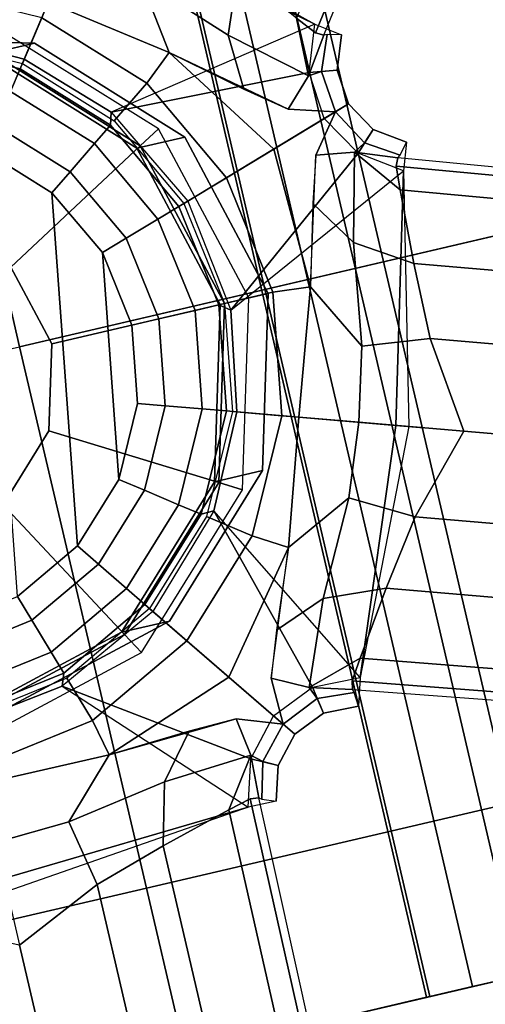
# Model space of a CAD drawing. Extents: x 439 to 545, y -63 to 43.
# Drawn here: x 485 to 486, y -8 to -5 of the extents above; entities that cross this region are included whole.
import ezdxf

# ---------------------------------------------------------------- set-up
doc = ezdxf.new("R2010")
doc.units = 0
doc.header["$LTSCALE"] = 96
doc.header["$MEASUREMENT"] = 0
for name, color, linetype in [('AFUCH-3-BSPT_3D', 7, 'Continuous'), ('AFUCH-3-STLT_3D', 7, 'Continuous'), ('MAIN_TSG-SEATING', 7, 'Continuous')]:
    doc.layers.add(name, color=color, linetype=linetype)

# ---------------------------------------------------------------- blocks, each defined once
blk = doc.blocks.new('CD6124')
at = {"layer": 'AFUCH-3-BSPT_3D', "color": 202, "linetype": 'Continuous'}
for points in [[(3.245, 12.4832, 4.1864), (-0.3431, 1.8317, 7.0729), (-0.3167, 1.8193, 7.8034), (3.2463, 12.4828, 4.3235)], [(3.302, 12.4647, 4.7686), (3.2463, 12.4828, 4.3235), (-0.3167, 1.8193, 7.8034), (-0.2367, 1.8142, 8.1334)], [(3.4608, 12.4131, 5.2133), (3.302, 12.4647, 4.7686), (-0.2367, 1.8142, 8.1334), (0.0135, 1.8035, 8.6115)], [(3.6983, 12.3359, 5.4989), (3.4608, 12.4131, 5.2133), (0.0135, 1.8035, 8.6115), (0.2703, 1.7997, 8.8339)], [(3.9786, 12.2449, 5.5979), (3.6983, 12.3359, 5.4989), (0.2703, 1.7997, 8.8339), (0.5975, 1.839, 8.8941)], [(0.8392, 1.6149, 8.8339), (4.2588, 12.1538, 5.4989), (3.9786, 12.2449, 5.5979), (0.5975, 1.839, 8.8941)], [(1.0492, 1.467, 8.6115), (4.4964, 12.0766, 5.2133), (4.2588, 12.1538, 5.4989), (0.8392, 1.6149, 8.8339)], [(1.2578, 1.3286, 8.1334), (4.6552, 12.025, 4.7686), (4.4964, 12.0766, 5.2133), (1.0492, 1.467, 8.6115)], [(1.3256, 1.2857, 7.8034), (4.7109, 12.0069, 4.3235), (4.6552, 12.025, 4.7686), (1.2578, 1.3286, 8.1334)], [(1.3256, 1.2857, 7.8034), (1.3542, 1.2802, 7.1328), (4.7122, 12.0065, 4.1864), (4.7109, 12.0069, 4.3235)], [(-0.8131, 1.658, 7.8034), (-9.9635, 8.1907, 4.3235), (-9.998, 8.1433, 4.7686), (-0.8749, 1.6068, 8.1334)], [(-0.8131, 1.658, 7.8034), (-0.7991, 1.6835, 7.0131), (-9.9627, 8.1918, 4.1864), (-9.9635, 8.1907, 4.3235)], [(-0.3499, 1.8406, 6.9533), (-0.3873, 1.8712, 6.4945), (-0.4538, 1.7723, 6.4945), (-0.4173, 1.7341, 7.4364)], [(-0.3873, 1.8712, 6.4945), (-0.2965, 1.8395, 6.386), (-0.388, 1.7054, 6.386), (-0.4538, 1.7723, 6.4945)], [(-0.4173, 1.7341, 7.4364), (-0.394, 1.6947, 7.8652), (-0.3431, 1.8317, 7.0729), (-0.3499, 1.8406, 6.9533)], [(-0.3431, 1.8317, 7.0729), (-0.394, 1.6947, 7.8652), (-0.2367, 1.8142, 8.1334), (-0.3167, 1.8193, 7.8034)], [(-0.394, 1.6947, 7.8652), (-0.1009, 1.6222, 8.6768), (0.0135, 1.8035, 8.6115), (-0.2367, 1.8142, 8.1334)], [(-0.2965, 1.8395, 6.386), (-0.388, 1.7054, 6.386), (0.0266, 1.1712, 6.0224)], [(-0.2965, 1.8395, 6.386), (0.5404, 1.6632, 7.4479), (0.556, 1.7111, 6.4945), (0.5268, 1.6212, 6.386)], [(0.362, 1.1142, 6.0224), (0.0266, 1.1712, 6.0224), (-0.2965, 1.8395, 6.386), (0.5268, 1.6212, 6.386)], [(0.5975, 1.839, 8.8941), (0.2703, 1.7997, 8.8339), (0.2429, 1.5711, 8.9976), (0.4886, 1.5037, 9.0923)], [(0.727, 1.4138, 8.9976), (0.8392, 1.6149, 8.8339), (0.5975, 1.839, 8.8941), (0.4886, 1.5037, 9.0923)], [(0.0135, 1.8035, 8.6115), (-0.1009, 1.6222, 8.6768), (0.2429, 1.5711, 8.9976), (0.2703, 1.7997, 8.8339)], [(-0.4173, 1.7341, 7.4364), (-0.4538, 1.7723, 6.4945), (-0.556, 1.7111, 6.4945), (-0.5404, 1.6632, 7.4364)], [(-0.4538, 1.7723, 6.4945), (-0.388, 1.7054, 6.386), (-0.5268, 1.6212, 6.386), (-0.556, 1.7111, 6.4945)], [(-0.6885, 1.6077, 6.386), (-0.8414, 1.6624, 6.386), (-0.7865, 1.7415, 6.4945), (-0.6746, 1.7006, 6.4945)], [(-0.6746, 1.7006, 6.4945), (-0.7865, 1.7415, 6.4945), (-0.7988, 1.6947, 6.8934), (-0.6817, 1.6482, 7.4364)], [(-0.394, 1.6947, 7.8652), (-0.4173, 1.7341, 7.4364), (-0.5404, 1.6632, 7.4364), (-0.4144, 1.5661, 8.4126)], [(-0.8749, 1.6068, 8.1334), (-0.6774, 1.6026, 7.8652), (-0.7991, 1.6835, 7.0131), (-0.8131, 1.658, 7.8034)], [(-0.7991, 1.6835, 7.0131), (-0.6774, 1.6026, 7.8652), (-0.6817, 1.6482, 7.4364), (-0.7988, 1.6947, 6.8934)], [(-0.5268, 1.6212, 6.386), (-0.6885, 1.6077, 6.386), (-0.6746, 1.7006, 6.4945), (-0.556, 1.7111, 6.4945)], [(-0.556, 1.7111, 6.4945), (-0.6746, 1.7006, 6.4945), (-0.6817, 1.6482, 7.4364), (-0.5404, 1.6632, 7.4364)], [(-0.5268, 1.6212, 6.386), (-0.362, 1.1142, 6.0224), (0.0266, 1.1712, 6.0224), (-0.388, 1.7054, 6.386)], [(-0.4144, 1.5661, 8.4126), (-0.2591, 1.5195, 8.7869), (-0.1009, 1.6222, 8.6768), (-0.394, 1.6947, 7.8652)], [(0.556, 1.7111, 6.4945), (0.5404, 1.6632, 7.4479), (1.3211, 1.3139, 6.386), (0.5268, 1.6212, 6.386)], [(-1.4556, 1.0575, 6.4945), (-1.4148, 1.0279, 6.8934), (-0.8414, 1.6624, 6.386), (-1.3791, 1.002, 6.386)], [(-0.9478, 0.6886, 6.0224), (-1.3791, 1.002, 6.386), (-0.8414, 1.6624, 6.386), (-0.71, 0.9319, 6.0224)], [(-0.4658, 1.4335, 8.9288), (-0.5404, 1.6632, 7.4364), (-0.5852, 1.5106, 8.4126), (-0.8604, 1.1659, 9.1624)], [(-0.6885, 1.6077, 6.386), (-0.8414, 1.6624, 6.386), (-0.71, 0.9319, 6.0224)], [(-0.5404, 1.6632, 7.4364), (-0.6817, 1.6482, 7.4364), (-0.6774, 1.6026, 7.8652), (-0.5852, 1.5106, 8.4126)], [(-0.4144, 1.5661, 8.4126), (-0.5404, 1.6632, 7.4364), (-0.4658, 1.4335, 8.9288), (0.0108, 1.449, 9.1624)], [(-0.71, 0.9319, 6.0224), (-0.362, 1.1142, 6.0224), (-0.5268, 1.6212, 6.386), (-0.6885, 1.6077, 6.386)], [(0.0108, 1.449, 9.1624), (0.2429, 1.5711, 8.9976), (-0.1009, 1.6222, 8.6768), (-0.2591, 1.5195, 8.7869)], [(0.362, 1.1142, 6.0224), (0.5268, 1.6212, 6.386), (1.3211, 1.3139, 6.386), (0.6669, 0.9632, 6.0224)], [(0.727, 1.4138, 8.9976), (1.0351, 1.2531, 8.6768), (1.0492, 1.467, 8.6115), (0.8392, 1.6149, 8.8339)], [(-1.071, 1.4512, 8.6115), (-0.8719, 1.3717, 8.6768), (-0.6774, 1.6026, 7.8652), (-0.8749, 1.6068, 8.1334)], [(-0.8719, 1.3717, 8.6768), (-0.6835, 1.3816, 8.7869), (-0.5852, 1.5106, 8.4126), (-0.6774, 1.6026, 7.8652)], [(0.0108, 1.449, 9.1624), (0.4263, 1.3117, 9.4425), (0.4886, 1.5037, 9.0923), (0.2429, 1.5711, 8.9976)], [(0.4886, 1.5037, 9.0923), (0.4261, 1.3118, 9.4425), (0.843, 1.1786, 9.1624), (0.727, 1.4138, 8.9976)], [(-1.12, 1.1283, 8.9976), (-0.8719, 1.3717, 8.6768), (-1.071, 1.4512, 8.6115), (-1.2765, 1.2971, 8.8339)], [(0, 1.3224, 9.6703), (0.0108, 1.449, 9.1624), (-0.4658, 1.4335, 8.9288), (-0.4086, 1.2577, 9.6703)], [(0.4086, 1.2577, 9.6703), (0.4263, 1.3117, 9.4425), (0.0108, 1.449, 9.1624), (0, 1.3224, 9.6703)], [(1.0492, 1.467, 8.6115), (1.0351, 1.2531, 8.6768), (1.3149, 1.1395, 7.8652), (1.2578, 1.3286, 8.1334)], [(-0.4658, 1.4335, 8.9288), (-0.8604, 1.1659, 9.1624), (-0.7773, 1.0699, 9.6703), (-0.4086, 1.2577, 9.6703)], [(1.0351, 1.2531, 8.6768), (0.727, 1.4138, 8.9976), (0.843, 1.1786, 9.1624), (1.1028, 1.077, 8.7869)], [(-0.8719, 1.3717, 8.6768), (-1.12, 1.1283, 8.9976), (-0.8604, 1.1659, 9.1624), (-0.6835, 1.3816, 8.7869)], [(0, 1.1562, 9.6731), (0, 1.3224, 9.6703), (-0.4086, 1.2577, 9.6703), (-0.3573, 1.0997, 9.6731)], [(0, 1.1562, 9.6731), (0.3573, 1.0997, 9.6731), (0.4086, 1.2577, 9.6703), (0, 1.3224, 9.6703)], [(1.2578, 1.3286, 8.1334), (1.3149, 1.1395, 7.8652), (1.3542, 1.2802, 7.1328), (1.3256, 1.2857, 7.8034)], [(0.843, 1.1786, 9.1624), (0.4261, 1.3118, 9.4425), (0.4086, 1.2577, 9.6703), (0.7773, 1.0699, 9.6703)], [(1.3163, 1.1516, 6.386), (1.3211, 1.3139, 6.386), (0.6669, 0.9632, 6.0224)], [(1.3163, 1.1516, 6.386), (1.3211, 1.3139, 6.386), (1.4132, 1.2862, 6.4945), (1.4089, 1.1671, 6.4945)], [(1.4089, 1.1671, 6.4945), (1.4132, 1.2862, 6.4945), (1.3649, 1.2834, 7.0131), (1.3569, 1.1577, 7.4364)], [(-0.4086, 1.2577, 9.6703), (-0.7773, 1.0699, 9.6703), (-0.6796, 0.9354, 9.6731), (-0.3573, 1.0997, 9.6731)], [(0.4086, 1.2577, 9.6703), (0.3573, 1.0997, 9.6731), (0.6796, 0.9354, 9.6731), (0.7773, 1.0699, 9.6703)], [(1.0351, 1.2531, 8.6768), (1.1028, 1.077, 8.7869), (1.2558, 1.0234, 8.4126), (1.3149, 1.1395, 7.8652)], [(1.3542, 1.2802, 7.1328), (1.3149, 1.1395, 7.8652), (1.3569, 1.1577, 7.4364), (1.3649, 1.2834, 7.0131)], [(0, 1.2393, 9.6731), (-0.6197, 1.0733, 9.6731), (-0.5781, 1.0013, 9.9231), (0, 1.1562, 9.9231)], [(0.6197, 1.0733, 9.6731), (0, 1.2393, 9.6731), (0, 1.1562, 9.9231), (0.5781, 1.0013, 9.9231)], [(-1.2791, 0.9293, 9.0923), (-1.1159, 0.8106, 9.4425), (-0.8604, 1.1659, 9.1624), (-1.12, 1.1283, 8.9976)], [(-0.8604, 1.1659, 9.1624), (-1.1159, 0.8106, 9.4425), (-1.0699, 0.7773, 9.6703), (-0.7773, 1.0699, 9.6703)], [(0, 1.1562, 9.9231), (-0.5781, 1.0013, 9.9231), (-0.2813, 0.4871, 9.9231), (0, 0.5625, 9.9231)], [(-0.3512, 1.081, 5.3867), (-0.362, 1.1142, 6.0224), (0.0266, 1.1712, 6.0224), (0, 1.1366, 5.3867)], [(0.3512, 1.081, 5.3867), (0, 1.1366, 5.3867), (0.0266, 1.1712, 6.0224), (0.362, 1.1142, 6.0224)], [(0.5781, 1.0013, 9.9231), (0, 1.1562, 9.9231), (0, 0.5625, 9.9231), (0.2812, 0.4871, 9.9231)], [(1.2194, 0.886, 8.9288), (0.843, 1.1786, 9.1624), (0.7773, 1.0699, 9.6703), (1.0699, 0.7773, 9.6703)], [(1.2194, 0.886, 8.9288), (1.4148, 1.0279, 7.4364), (1.2558, 1.0234, 8.4126), (0.843, 1.1786, 9.1624)], [(1.4148, 1.0279, 7.4364), (1.3569, 1.1577, 7.4364), (1.3149, 1.1395, 7.8652), (1.2558, 1.0234, 8.4126)], [(1.3791, 1.002, 6.386), (1.3163, 1.1516, 6.386), (1.4089, 1.1671, 6.4945), (1.4556, 1.0575, 6.4945)], [(1.4556, 1.0575, 6.4945), (1.4089, 1.1671, 6.4945), (1.3569, 1.1577, 7.4364), (1.4148, 1.0279, 7.4364)], [(0, 1.1366, 5.3867), (0, 1.0546, 5.3068), (-0.3259, 1.003, 5.3068), (-0.3512, 1.081, 5.3867)], [(0.3512, 1.081, 5.3867), (0.3259, 1.003, 5.3068), (0, 1.0546, 5.3068), (0, 1.1366, 5.3867)], [(0.6669, 0.9632, 6.0224), (0.9478, 0.6886, 6.0224), (1.3791, 1.002, 6.386), (1.3163, 1.1516, 6.386)], [(-0.71, 0.9319, 6.0224), (-0.362, 1.1142, 6.0224), (-0.3512, 1.081, 5.3867), (-0.6681, 0.9195, 5.3867)], [(0.6669, 0.9632, 6.0224), (0.6681, 0.9195, 5.3867), (0.3512, 1.081, 5.3867), (0.362, 1.1142, 6.0224)], [(-0.6197, 1.0733, 9.6731), (-1.0733, 0.6197, 9.6731), (-1.0013, 0.5781, 9.9231), (-0.5781, 1.0013, 9.9231)], [(-1.0699, 0.7773, 9.6703), (-0.9354, 0.6796, 9.6731), (-0.6796, 0.9354, 9.6731), (-0.7773, 1.0699, 9.6703)], [(-0.3259, 1.003, 5.3068), (-0.6199, 0.8532, 5.3068), (-0.6681, 0.9195, 5.3867), (-0.3512, 1.081, 5.3867)], [(0, 1.0546, 5.3068), (0, 0.9305, 5.3468), (-0.2875, 0.885, 5.3468), (-0.3259, 1.003, 5.3068)], [(0, 1.0546, 5.3068), (0.3259, 1.003, 5.3068), (0.2875, 0.885, 5.3468), (0, 0.9305, 5.3468)], [(0.6199, 0.8532, 5.3068), (0.3259, 1.003, 5.3068), (0.3512, 1.081, 5.3867), (0.6681, 0.9195, 5.3867)], [(1.0733, 0.6197, 9.6731), (0.6197, 1.0733, 9.6731), (0.5781, 1.0013, 9.9231), (1.0013, 0.5781, 9.9231)], [(1.0699, 0.7773, 9.6703), (0.7773, 1.0699, 9.6703), (0.6796, 0.9354, 9.6731), (0.9354, 0.6796, 9.6731)], [(1.5454, 0.9792, 6.4945), (1.502, 0.896, 6.386), (1.3791, 1.002, 6.386), (1.4556, 1.0575, 6.4945)], [(1.5203, 0.9327, 7.4364), (1.5454, 0.9792, 6.4945), (1.4556, 1.0575, 6.4945), (1.4148, 1.0279, 7.4364)], [(1.3614, 0.8781, 8.4126), (1.4148, 1.0279, 7.4364), (1.2194, 0.886, 8.9288), (1.3814, 0.4375, 9.1624)], [(1.4901, 0.8984, 7.8652), (1.5203, 0.9327, 7.4364), (1.4148, 1.0279, 7.4364), (1.3614, 0.8781, 8.4126)], [(-0.9478, 0.6886, 6.0224), (-1.1056, 0.3873, 6.0224), (-1.8411, 0.2865, 6.386), (-1.3791, 1.002, 6.386)], [(-0.5781, 1.0013, 9.9231), (-1.0013, 0.5781, 9.9231), (-0.4871, 0.2812, 9.9231), (-0.2813, 0.4871, 9.9231)], [(-0.2875, 0.885, 5.3468), (-0.5469, 0.7528, 5.3468), (-0.6199, 0.8532, 5.3068), (-0.3259, 1.003, 5.3068)], [(1.0013, 0.5781, 9.9231), (0.5781, 1.0013, 9.9231), (0.2812, 0.4871, 9.9231), (0.4871, 0.2812, 9.9231)], [(0.2875, 0.885, 5.3468), (0.3259, 1.003, 5.3068), (0.6199, 0.8532, 5.3068), (0.5469, 0.7528, 5.3468)], [(1.3791, 1.002, 6.386), (0.9478, 0.6886, 6.0224), (1.1221, 0.3366, 6.0224), (1.502, 0.896, 6.386)], [(0.6669, 0.9632, 6.0224), (0.9478, 0.6886, 6.0224), (0.9195, 0.6681, 5.3867), (0.6681, 0.9195, 5.3867)], [(1.6599, 0.9466, 6.4945), (1.6578, 0.8504, 6.386), (1.502, 0.896, 6.386), (1.5454, 0.9792, 6.4945)], [(1.6424, 0.9015, 6.8934), (1.6599, 0.9466, 6.4945), (1.5454, 0.9792, 6.4945), (1.5203, 0.9327, 7.4364)], [(-0.71, 0.9319, 6.0224), (-0.6681, 0.9195, 5.3867), (-0.9195, 0.6681, 5.3867), (-0.9478, 0.6886, 6.0224)], [(-0.2588, 0.7965, 4.2082), (-0.2875, 0.885, 5.3468), (0, 0.9305, 5.3468), (0, 0.8375, 4.2082)], [(0, 0.8375, 4.2082), (0, 0.9305, 5.3468), (0.2875, 0.885, 5.3468), (0.2588, 0.7965, 4.2082)], [(1.5203, 0.9327, 7.4364), (1.4901, 0.8984, 7.8652), (1.636, 0.8923, 7.0131), (1.6424, 0.9015, 6.8934)], [(-0.6199, 0.8532, 5.3068), (-0.8532, 0.6199, 5.3068), (-0.9195, 0.6681, 5.3867), (-0.6681, 0.9195, 5.3867)], [(0.8532, 0.6199, 5.3068), (0.6199, 0.8532, 5.3068), (0.6681, 0.9195, 5.3867), (0.9195, 0.6681, 5.3867)], [(1.6578, 0.8504, 6.386), (1.502, 0.896, 6.386), (1.1221, 0.3366, 6.0224)], [(1.3614, 0.8781, 8.4126), (1.3651, 0.716, 8.7869), (1.5116, 0.5972, 8.6768), (1.4901, 0.8984, 7.8652)], [(1.4901, 0.8984, 7.8652), (1.5116, 0.5972, 8.6768), (1.7194, 0.5445, 8.6115), (1.6522, 0.7857, 8.1334)], [(1.636, 0.8923, 7.0131), (1.4901, 0.8984, 7.8652), (1.6522, 0.7857, 8.1334), (1.6324, 0.8634, 7.8034)], [(12.875, 0.7714, 4.1864), (1.636, 0.8923, 7.0131), (1.6324, 0.8634, 7.8034), (12.875, 0.77, 4.3235)], [(-0.4922, 0.6775, 4.2082), (-0.5469, 0.7528, 5.3468), (-0.2875, 0.885, 5.3468), (-0.2588, 0.7965, 4.2082)], [(0.2588, 0.7965, 4.2082), (0.2875, 0.885, 5.3468), (0.5469, 0.7528, 5.3468), (0.4922, 0.6775, 4.2082)], [(1.2577, 0.4086, 9.6703), (1.3814, 0.4375, 9.1624), (1.2194, 0.886, 8.9288), (1.0699, 0.7773, 9.6703)], [(12.875, 0.7114, 4.7686), (12.875, 0.77, 4.3235), (1.6324, 0.8634, 7.8034), (1.6522, 0.7857, 8.1334)], [(-0.7528, 0.5469, 5.3468), (-0.8532, 0.6199, 5.3068), (-0.6199, 0.8532, 5.3068), (-0.5469, 0.7528, 5.3468)], [(0, 0.8375, 4.2082), (0.2588, 0.7965, 4.2082), (0.4922, 0.6775, 4.2082), (-0.2588, 0.7965, 4.2082)], [(0.7528, 0.5469, 5.3468), (0.5469, 0.7528, 5.3468), (0.6199, 0.8532, 5.3068), (0.8532, 0.6199, 5.3068)], [(1.1715, 0, 6.0224), (1.1221, 0.3366, 6.0224), (1.6578, 0.8504, 6.386), (1.7046, 0, 6.386)], [(1.6578, 0.8504, 6.386), (1.7488, 0, 6.8934), (1.7992, 0, 6.4945), (1.7046, 0, 6.386)], [(-0.4922, 0.6775, 4.2082), (-0.2588, 0.7965, 4.2082), (0.4922, 0.6775, 4.2082), (0.6775, 0.4922, 4.2082)], [(-1.0997, 0.3573, 9.6731), (-0.9354, 0.6796, 9.6731), (-1.0699, 0.7773, 9.6703), (-1.2577, 0.4086, 9.6703)], [(1.0997, 0.3573, 9.6731), (1.2577, 0.4086, 9.6703), (1.0699, 0.7773, 9.6703), (0.9354, 0.6796, 9.6731)], [(12.875, 0.5445, 5.2133), (12.875, 0.7114, 4.7686), (1.6522, 0.7857, 8.1334), (1.7194, 0.5445, 8.6115)], [(-0.6775, 0.4922, 4.2082), (-0.7528, 0.5469, 5.3468), (-0.5469, 0.7528, 5.3468), (-0.4922, 0.6775, 4.2082)], [(0.4922, 0.6775, 4.2082), (0.5469, 0.7528, 5.3468), (0.7528, 0.5469, 5.3468), (0.6775, 0.4922, 4.2082)], [(1.3814, 0.4375, 9.1624), (1.5693, 0.2545, 8.9976), (1.5116, 0.5972, 8.6768), (1.3651, 0.716, 8.7869)], [(-0.9195, 0.6681, 5.3867), (-1.081, 0.3512, 5.3867), (-1.1056, 0.3873, 6.0224), (-0.9478, 0.6886, 6.0224)], [(-0.9195, 0.6681, 5.3867), (-0.8532, 0.6199, 5.3068), (-1.003, 0.3259, 5.3068), (-1.081, 0.3512, 5.3867)], [(-0.4922, 0.6775, 4.2082), (0.6775, 0.4922, 4.2082), (0.7965, 0.2588, 4.2082), (-0.6775, 0.4922, 4.2082)], [(1.081, 0.3512, 5.3867), (1.003, 0.3259, 5.3068), (0.8532, 0.6199, 5.3068), (0.9195, 0.6681, 5.3867)], [(0.9195, 0.6681, 5.3867), (0.9478, 0.6886, 6.0224), (1.1221, 0.3366, 6.0224), (1.081, 0.3512, 5.3867)], [(1.003, 0.3259, 5.3068), (0.885, 0.2875, 5.3468), (0.7528, 0.5469, 5.3468), (0.8532, 0.6199, 5.3068)], [(1.2393, 0, 9.6731), (1.0733, 0.6197, 9.6731), (1.0013, 0.5781, 9.9231), (1.1562, 0, 9.9231)], [(1.7194, 0.5445, 8.6115), (1.5116, 0.5972, 8.6768), (1.5693, 0.2545, 8.9976), (1.7952, 0.2991, 8.8339)], [(0, 0.5625, 9.9231), (-0.2813, 0.4871, 9.9231), (-0.2813, 0.4871, 13.1282), (0, 0.5625, 13.1282)], [(0.2812, 0.4871, 9.9231), (0, 0.5625, 9.9231), (0, 0.5625, 13.1282), (0.2812, 0.4871, 13.1282)], [(1.1562, 0, 9.9231), (1.0013, 0.5781, 9.9231), (0.4871, 0.2812, 9.9231), (0.5625, 0, 9.9231)], [(0.6775, 0.4922, 4.2082), (0.7528, 0.5469, 5.3468), (0.885, 0.2875, 5.3468), (0.7965, 0.2588, 4.2082)], [(12.875, 0.2947, 5.4989), (12.875, 0.5445, 5.2133), (1.7194, 0.5445, 8.6115), (1.7952, 0.2991, 8.8339)], [(0.4871, 0.2812, 9.9231), (0.2812, 0.4871, 9.9231), (0.2812, 0.4871, 13.1282), (0.4871, 0.2812, 13.1282)], [(1.3224, 0, 9.6703), (1.3792, -0.0001, 9.4425), (1.3814, 0.4375, 9.1624), (1.2577, 0.4086, 9.6703)], [(1.3814, 0.4375, 9.1624), (1.3792, -0.0001, 9.4425), (1.5811, 0, 9.0923), (1.5693, 0.2545, 8.9976)], [(1.0997, 0.3573, 9.6731), (1.1562, 0, 9.6731), (1.3224, 0, 9.6703), (1.2577, 0.4086, 9.6703)], [(1.1366, 0, 5.3867), (1.0546, 0, 5.3068), (1.003, 0.3259, 5.3068), (1.081, 0.3512, 5.3867)], [(1.1366, 0, 5.3867), (1.081, 0.3512, 5.3867), (1.1221, 0.3366, 6.0224), (1.1715, 0, 6.0224)], [(1.003, 0.3259, 5.3068), (1.0546, 0, 5.3068), (0.9305, 0, 5.3468), (0.885, 0.2875, 5.3468)], [(1.9337, 0, 8.8941), (1.7952, 0.2991, 8.8339), (1.5693, 0.2545, 8.9976), (1.5811, 0, 9.0923)], [(12.875, 0, 5.5979), (12.875, 0.2947, 5.4989), (1.7952, 0.2991, 8.8339), (1.9337, 0, 8.8941)], [(0.7965, 0.2588, 4.2082), (0.885, 0.2875, 5.3468), (0.9305, 0, 5.3468), (0.8375, 0, 4.2082)], [(1.7952, -0.2991, 8.8339), (12.875, -0.2947, 5.4989), (12.875, 0, 5.5979), (1.9337, 0, 8.8941)], [(1.7194, -0.5445, 8.6115), (12.875, -0.5445, 5.2133), (12.875, -0.2947, 5.4989), (1.7952, -0.2991, 8.8339)], [(1.6522, -0.7857, 8.1334), (12.875, -0.7114, 4.7686), (12.875, -0.5445, 5.2133), (1.7194, -0.5445, 8.6115)], [(1.6324, -0.8634, 7.8034), (12.875, -0.77, 4.3235), (12.875, -0.7114, 4.7686), (1.6522, -0.7857, 8.1334)], [(1.6324, -0.8634, 7.8034), (1.636, -0.8923, 7.0131), (12.875, -0.7714, 4.1864), (12.875, -0.77, 4.3235)]]:
    blk.add_3dface(points, dxfattribs=at)
for points, invisible_edges in [([(-2.4127, 6.9401, 16.5604), (2.4127, -6.7114, 17.761), (-2.4127, -6.7114, 17.761)], 1), ([(-2.4127, 6.9401, 16.5604), (2.4127, 6.9401, 16.5604), (2.4127, -6.7114, 17.761)], 12), ([(-2.4127, 6.9401, 16.5604), (-2.4127, -5.9834, 16.0657), (-2.4127, 6.8978, 16.0787)], 3), ([(-2.4127, 6.9401, 16.5604), (-2.4127, -6.7114, 17.761), (-2.4127, -5.9834, 16.0657)], 14), ([(2.4127, -5.9834, 16.0657), (2.4127, 6.9401, 16.5604), (2.4127, 6.8978, 16.0787)], 13), ([(2.4127, -5.9834, 16.0657), (2.4127, -6.7114, 17.761), (2.4127, 6.9401, 16.5604)], 13), ([(-2.4127, -5.0941, 15.2346), (-2.4127, 4.7312, 14.4891), (-2.4127, 6.8978, 16.0787)], 15), ([(-2.4127, 6.8978, 16.0787), (-2.4127, -5.8539, 15.8631), (-2.4127, -5.0941, 15.2346)], 13), ([(-2.4127, 6.8978, 16.0787), (-2.4127, -5.9834, 16.0657), (-2.4127, -5.8539, 15.8631)], 13), ([(2.4127, 6.8978, 16.0787), (2.4127, -5.8539, 15.8631), (2.4127, -5.9834, 16.0657)], 13), ([(2.4127, 6.8978, 16.0787), (2.4127, -5.0941, 15.2346), (2.4127, -5.8539, 15.8631)], 13), ([(2.4127, 4.7312, 14.4891), (2.4127, -5.0941, 15.2346), (2.4127, 6.8978, 16.0787)], 15), ([(-2.4127, -4.6686, 14.8827), (-2.4127, 4.7312, 14.4891), (-2.4127, -5.0941, 15.2346)], 3), ([(2.4127, 1.7059, 14.0276), (2.4127, -5.0941, 15.2346), (2.4127, 4.7312, 14.4891)], 15), ([(-2.4127, 2.4696, 13.966), (2.4127, 3.2488, 14.0774), (-2.4127, 3.2488, 14.0774)], 1), ([(-2.4127, 2.4696, 13.966), (2.4127, 2.4696, 13.966), (2.4127, 3.2488, 14.0774)], 12), ([(-2.4127, 1.7059, 14.0276), (2.4127, 2.4696, 13.966), (-2.4127, 2.4696, 13.966)], 1), ([(-2.4127, 1.7059, 14.0276), (2.4127, 1.7059, 14.0276), (2.4127, 2.4696, 13.966)], 12), ([(-2.4127, 1.6085, 13.9259), (2.4127, 1.7059, 14.0276), (-2.4127, 1.7059, 14.0276)], 1), ([(-2.4127, 1.6085, 13.9259), (2.4127, 1.6085, 13.9259), (2.4127, 1.7059, 14.0276)], 12), ([(2.4127, 1.2983, 13.8372), (2.4127, -1.7269, 14.1033), (2.4127, 1.7059, 14.0276)], 15), ([(2.4127, 1.7059, 14.0276), (2.4127, -4.6686, 14.8827), (2.4127, -5.0941, 15.2346)], 13), ([(2.4127, 1.7059, 14.0276), (2.4127, -1.7269, 14.1033), (2.4127, -4.6686, 14.8827)], 15), ([(2.4127, 1.2983, 13.8372), (2.4127, 1.7059, 14.0276), (2.4127, 1.6085, 13.9259)], 13), ([(-2.4127, 1.4453, 13.8519), (2.4127, 1.6085, 13.9259), (-2.4127, 1.6085, 13.9259)], 1), ([(-2.4127, 1.4453, 13.8519), (2.4127, 1.4453, 13.8519), (2.4127, 1.6085, 13.9259)], 12), ([(2.4127, 1.2983, 13.8372), (2.4127, 1.6085, 13.9259), (2.4127, 1.4453, 13.8519)], 1), ([(-2.4127, 1.2983, 13.8372), (2.4127, 1.4453, 13.8519), (-2.4127, 1.4453, 13.8519)], 1), ([(-2.4127, 1.2983, 13.8372), (2.4127, 1.2983, 13.8372), (2.4127, 1.4453, 13.8519)], 12), ([(-2.4127, 1.2873, 13.7127), (2.4127, 1.2983, 13.8372), (-2.4127, 1.2983, 13.8372)], 1), ([(-2.4127, 1.2873, 13.7127), (2.4127, 1.2873, 13.7127), (2.4127, 1.2983, 13.8372)], 12), ([(-2.4127, -1.7379, 13.9787), (2.4127, 1.2873, 13.7127), (-2.4127, 1.2873, 13.7127)], 1), ([(-2.4127, -1.7379, 13.9787), (2.4127, -1.7379, 13.9787), (2.4127, 1.2873, 13.7127)], 12), ([(0.9921, 0.7349, 13.7597), (-0.5728, 1.1526, 13.7261), (0, 1.3055, 13.7127)], 13), ([(0, 1.1412, 13.0028), (0, 1.3055, 13.7127), (-0.5728, 1.1526, 13.7261)], 12), ([(0.5728, 0.9883, 13.0162), (0, 1.3055, 13.7127), (0, 1.1412, 13.0028)], 1), ([(0.5728, 0.9883, 13.0162), (0.5728, 1.1526, 13.7261), (0, 1.3055, 13.7127)], 12), ([(0.9921, 0.7349, 13.7597), (0, 1.3055, 13.7127), (0.5728, 1.1526, 13.7261)], 1), ([(2.4127, 1.2873, 13.7127), (2.4127, -1.7379, 13.9787), (2.4127, 1.2983, 13.8372)], 2), ([(2.4127, 1.2983, 13.8372), (2.4127, -1.7379, 13.9787), (2.4127, -1.7269, 14.1033)], 13), ([(0.9921, 0.7349, 13.7597), (-0.9922, 0.7349, 13.7597), (-0.5728, 1.1526, 13.7261)], 13), ([(-0.5728, 0.9883, 13.0162), (-0.5728, 1.1526, 13.7261), (-0.9922, 0.7349, 13.7597)], 12), ([(0, 1.1412, 13.0028), (-0.5728, 1.1526, 13.7261), (-0.5728, 0.9883, 13.0162)], 1), ([(0.9921, 0.7349, 13.7597), (0.5728, 1.1526, 13.7261), (0.5728, 0.9883, 13.0162)], 12), ([(0, -1.1412, 13.2035), (0, 1.1412, 13.0028), (-0.5728, 0.9883, 13.0162)], 13), ([(0, -1.1412, 13.2035), (0.5728, 0.9883, 13.0162), (0, 1.1412, 13.0028)], 13), ([(-0.5728, -0.9883, 13.19), (-0.5728, 0.9883, 13.0162), (-0.9922, -0.5706, 13.1533)], 3), ([(-0.9922, -0.5706, 13.1533), (-0.5728, 0.9883, 13.0162), (-0.9922, 0.5706, 13.0529)], 13), ([(-0.5728, 0.9883, 13.0162), (-0.9922, 0.7349, 13.7597), (-0.9922, 0.5706, 13.0529)], 1), ([(-0.5728, -0.9883, 13.19), (0, -1.1412, 13.2035), (-0.5728, 0.9883, 13.0162)], 14), ([(0, -1.1412, 13.2035), (0.5728, -0.9883, 13.19), (0.5728, 0.9883, 13.0162)], 14), ([(0.5728, -0.9883, 13.19), (0.9921, 0.5706, 13.0529), (0.5728, 0.9883, 13.0162)], 13), ([(0.9921, 0.7349, 13.7597), (0.5728, 0.9883, 13.0162), (0.9921, 0.5706, 13.0529)], 1), ([(1.1456, 0.1643, 13.8065), (-1.1456, 0.1643, 13.8065), (0.9921, 0.7349, 13.7597)], 3), ([(0.9921, 0.7349, 13.7597), (-1.1456, 0.1643, 13.8065), (-0.9922, 0.7349, 13.7597)], 13), ([(-0.9922, 0.5706, 13.0529), (-0.9922, 0.7349, 13.7597), (-1.1456, 0.1643, 13.8065)], 12), ([(1.1456, 0.1643, 13.8065), (0.9921, 0.7349, 13.7597), (0.9921, 0.5706, 13.0529)], 12), ([(0.5728, -0.9883, 13.19), (0.9921, -0.5706, 13.1533), (0.9921, 0.5706, 13.0529)], 14), ([(1.1456, 0, 13.1031), (0.9921, 0.5706, 13.0529), (0.9921, -0.5706, 13.1533)], 2), ([(1.1456, 0.1643, 13.8065), (0.9921, 0.5706, 13.0529), (1.1456, 0, 13.1031)], 1)]:
    blk.add_3dface(points, dxfattribs=dict(at, invisible_edges=invisible_edges))
at = {"layer": 'AFUCH-3-STLT_3D', "color": 132, "linetype": 'Continuous'}
for points, invisible_edges in [([(-0.0152, 0.4555, 19.1848), (-1.8747, 3.7354, 18.6709), (-0.0152, 3.8555, 18.5532)], 1), ([(-1.8746, 0.4572, 17.3026), (-0.0152, 3.8555, 16.5532), (-1.8747, 3.7354, 16.6709)], 1), ([(-0.0152, 3.8555, 16.5532), (-1.8746, 0.4572, 17.3026), (-0.0152, 0.4555, 17.1848)], 1), ([(-0.0152, 0.4555, 19.1848), (1.8442, 3.7354, 18.6709), (-0.0152, 3.8555, 18.5532)], 1), ([(-0.0152, 3.8555, 16.5532), (1.8442, 0.4572, 17.3026), (-0.0152, 0.4555, 17.1848)], 1), ([(1.8442, 0.4572, 17.3026), (-0.0152, 3.8555, 16.5532), (1.8442, 3.7354, 16.6709)], 1), ([(-1.8747, 3.7354, 18.6709), (-0.0152, 0.4555, 19.1848), (-1.8746, 0.4572, 19.3026)], 1), ([(1.8442, 3.7354, 18.6709), (-0.0152, 0.4555, 19.1848), (1.8442, 0.4572, 19.3026)], 1), ([(1.8442, 3.7354, 18.6709), (1.8442, 0.4572, 19.3026), (5.4287, 3.1887, 19.4832)], 2), ([(5.4239, 0.4647, 18.1149), (1.8442, 0.4572, 17.3026), (1.8442, 3.7354, 16.6709)], 12), ([(5.4287, 3.1887, 17.4832), (5.4239, 0.4647, 18.1149), (1.8442, 3.7354, 16.6709)], 2), ([(1.8442, 0.4572, 19.3026), (5.4239, 0.4647, 20.1149), (5.4287, 3.1887, 19.4832)], 12), ([(1.8442, 0.4572, 19.3026), (1.8442, -2.9444, 19.6673), (5.4239, 0.4647, 20.1149)], 2), ([(5.4239, 0.4647, 18.1149), (5.4241, -2.9442, 18.4797), (1.8442, 0.4572, 17.3026)], 2), ([(-0.0152, 0.4555, 19.1848), (1.8442, -2.9444, 19.6673), (1.8442, 0.4572, 19.3026)], 1), ([(1.8442, -2.9444, 17.6673), (-0.0152, 0.4555, 17.1848), (1.8442, 0.4572, 17.3026)], 1), ([(-0.0152, 0.4555, 17.1848), (1.8442, -2.9444, 17.6673), (-0.0152, -2.9445, 17.5496)], 1), ([(5.4241, -2.9442, 18.4797), (1.8442, -2.9444, 17.6673), (1.8442, 0.4572, 17.3026)], 12)]:
    blk.add_3dface(points, dxfattribs=dict(at, invisible_edges=invisible_edges))

msp = doc.modelspace()

# ---------------------------------------------------------------- block references
at = {"layer": 'MAIN_TSG-SEATING', "linetype": 'Continuous', "rotation": -76.87065124511719}
msp.add_blockref('CD6124', (484.1573, -5.7427), dxfattribs=at)

doc.saveas('drawing.dxf')
